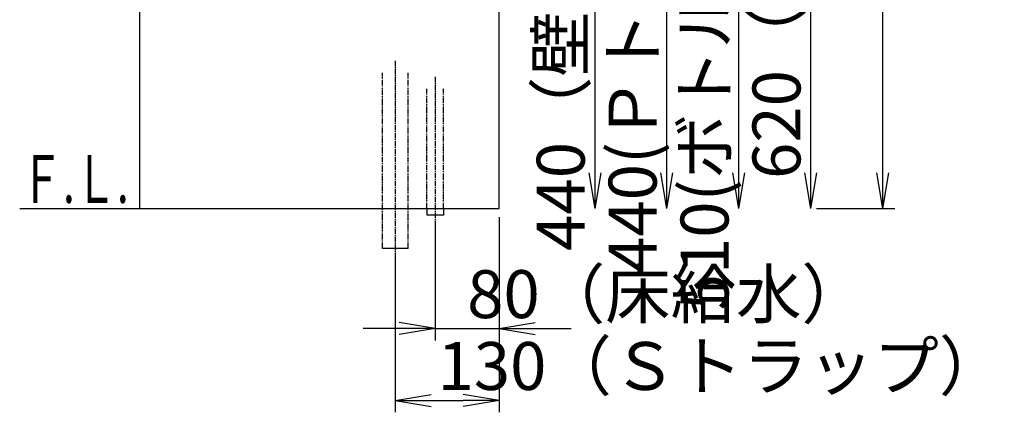
# Model space of a CAD drawing. Extents: x 17 to 3078, y 9 to 3998.
# Drawn here: x 1846 to 3078, y 664 to 1156 of the extents above; entities that cross this region are included whole.
import ezdxf
from ezdxf.enums import TextEntityAlignment as Align

# ---------------------------------------------------------------- set-up
doc = ezdxf.new("R2010")
doc.units = 0
doc.linetypes.add('EXLTYPE3', pattern=[10, 7, -1, 1, -1])
doc.linetypes.add('EXLTYPE4', pattern=[12, 7, -1, 1, -1, 1, -1])
doc.layers.get('0').update_dxf_attribs({"linetype": 'CONTINUOUS'})
doc.layers.get('DEFPOINTS').update_dxf_attribs({"linetype": 'CONTINUOUS'})
doc.layers.add('化粧台', color=7, linetype='CONTINUOUS')
doc.layers.add('寸法', color=7, linetype='CONTINUOUS')
doc.styles.add('EXCADDIM1', font='monotxt', dxfattribs={"width": 0.84, "bigfont": 'extfont'})
doc.styles.add('EXCADSTD', font='monotxt', dxfattribs={"bigfont": 'extfont'})
doc.styles.get("Standard").update_dxf_attribs({"font": 'monotxt', "bigfont": 'extfont'})
doc.dimstyles.new('ISO-25', dxfattribs={"dimtxt": 2.5, "dimasz": 2.5, "dimexe": 1.25, "dimexo": 0.625, "dimtad": 1, "dimtxsty": 'STANDARD', "dimcen": 2.5, "dimazin": 3, "dimtfac": 1, "dimtmove": 0, "dimatfit": 3})

# ---------------------------------------------------------------- blocks, each defined once
blk = doc.blocks.new('EX_NORM')
at = {"color": 0, "linetype": 'CONTINUOUS'}
for q in [(-1, 0.167), (-1, 0), (-1, -0.167)]:
    blk.add_line((0, 0), q, dxfattribs=at)
blk = doc.blocks.new('*D22')
at = {"layer": 'DEFPOINTS', "color": 0}
for p in [(2446, 919.5), (2366, 911.5), (2446, 769.5)]:
    blk.add_point(p, dxfattribs=at)
at = {"layer": '寸法', "color": 3, "linetype": 'CONTINUOUS'}
for p, q in [((2366, 901), (2366, 754.5)), ((2321, 769.5), (2276, 769.5)), ((2366, 769.5), (2446, 769.5)), ((2491, 769.5), (2536, 769.5))]:
    blk.add_line(p, q, dxfattribs=at)
at = {"layer": '寸法', "color": 3, "xscale": 44.99999618530273, "yscale": 44.99999618530273, "zscale": 44.99999618530273}
blk.add_blockref('EX_NORM', (2366, 769.5), dxfattribs=at)
at = {"layer": '寸法', "color": 3, "xscale": 44.99999618530273, "yscale": 44.99999618530273, "zscale": 44.99999618530273, "rotation": 180}
blk.add_blockref('EX_NORM', (2446, 769.5), dxfattribs=at)
at = {"layer": '寸法', "color": 2, "insert": (2656, 804.7), "char_height": 60, "attachment_point": 5, "style": 'EXCADDIM1'}
blk.add_mtext('80（床給水）', dxfattribs=at)
blk = doc.blocks.new('*D23')
at = {"layer": 'DEFPOINTS', "color": 0}
for p in [(2446, 919.5), (2316, 869.5), (2446, 679.5)]:
    blk.add_point(p, dxfattribs=at)
at = {"layer": '寸法', "color": 3, "linetype": 'CONTINUOUS'}
for p, q in [((2446, 909), (2446, 664.5)), ((2316, 859), (2316, 664.5)), ((2361, 679.5), (2401, 679.5))]:
    blk.add_line(p, q, dxfattribs=at)
at = {"layer": '寸法', "color": 3, "xscale": 44.99999618530273, "yscale": 44.99999618530273, "zscale": 44.99999618530273, "rotation": 180}
blk.add_blockref('EX_NORM', (2316, 679.5), dxfattribs=at)
at = {"layer": '寸法', "color": 3, "xscale": 44.99999618530273, "yscale": 44.99999618530273, "zscale": 44.99999618530273}
blk.add_blockref('EX_NORM', (2446, 679.5), dxfattribs=at)
at = {"layer": '寸法', "color": 2, "insert": (2723.5, 714.7), "char_height": 60, "attachment_point": 5, "style": 'EXCADDIM1'}
blk.add_mtext('130（Ｓトラップ）', dxfattribs=at)
blk = doc.blocks.new('*D24')
at = {"layer": 'DEFPOINTS', "color": 0}
for p in [(2496, 1359.5), (2566, 1359.5), (2446, 919.5)]:
    blk.add_point(p, dxfattribs=at)
at = {"layer": '寸法', "color": 3, "linetype": 'CONTINUOUS'}
blk.add_line((2566, 964.5), (2566, 1314.5), dxfattribs=at)
at = {"layer": '寸法', "color": 3, "xscale": 44.99999618530273, "yscale": 44.99999618530273, "zscale": 44.99999618530273}
for p, rotation in [((2566, 1359.5), 90), ((2566, 919.5), 270)]:
    blk.add_blockref('EX_NORM', p, dxfattribs=dict(at, rotation=rotation))
at = {"layer": '寸法', "color": 2, "insert": (2530.8, 1139.5), "char_height": 60, "attachment_point": 5, "rotation": 90, "style": 'EXCADDIM1'}
blk.add_mtext('440（壁給水）', dxfattribs=at)
blk = doc.blocks.new('*D25')
at = {"layer": 'DEFPOINTS', "color": 0}
for p in [(2496, 1359.5), (2656, 1359.5), (2446, 919.5)]:
    blk.add_point(p, dxfattribs=at)
at = {"layer": '寸法', "color": 3, "linetype": 'CONTINUOUS'}
for p, q in [((2506.5, 1359.5), (2671, 1359.5)), ((2656, 964.5), (2656, 1314.5))]:
    blk.add_line(p, q, dxfattribs=at)
at = {"layer": '寸法', "color": 3, "xscale": 44.99999618530273, "yscale": 44.99999618530273, "zscale": 44.99999618530273}
for p, rotation in [((2656, 1359.5), 90), ((2656, 919.5), 270)]:
    blk.add_blockref('EX_NORM', p, dxfattribs=dict(at, rotation=rotation))
at = {"layer": '寸法', "color": 2, "insert": (2620.8, 1139.5), "char_height": 60, "attachment_point": 5, "rotation": 90, "style": 'EXCADDIM1'}
blk.add_mtext('440(Ｐトラップ)', dxfattribs=at)
blk = doc.blocks.new('*D26')
at = {"layer": 'DEFPOINTS', "color": 0}
for p in [(2496, 1429.5), (2746, 1429.5), (2446, 919.5)]:
    blk.add_point(p, dxfattribs=at)
at = {"layer": '寸法', "color": 3, "linetype": 'CONTINUOUS'}
for p, q in [((2506.5, 1429.5), (2761, 1429.5)), ((2746, 964.5), (2746, 1384.5))]:
    blk.add_line(p, q, dxfattribs=at)
at = {"layer": '寸法', "color": 3, "xscale": 44.99999618530273, "yscale": 44.99999618530273, "zscale": 44.99999618530273}
for p, rotation in [((2746, 1429.5), 90), ((2746, 919.5), 270)]:
    blk.add_blockref('EX_NORM', p, dxfattribs=dict(at, rotation=rotation))
at = {"layer": '寸法', "color": 2, "insert": (2710.8, 1174.5), "char_height": 60, "attachment_point": 5, "rotation": 90, "style": 'EXCADDIM1'}
blk.add_mtext('510(ボトルトラップ)', dxfattribs=at)
blk = doc.blocks.new('*D27')
at = {"layer": 'DEFPOINTS', "color": 0}
for p in [(2478.5, 1539.5), (2836, 1539.5), (2446, 919.5)]:
    blk.add_point(p, dxfattribs=at)
at = {"layer": '寸法', "color": 3, "linetype": 'CONTINUOUS'}
for p, q in [((2489, 1539.5), (2851, 1539.5)), ((2836, 964.5), (2836, 1494.5))]:
    blk.add_line(p, q, dxfattribs=at)
at = {"layer": '寸法', "color": 3, "xscale": 44.99999618530273, "yscale": 44.99999618530273, "zscale": 44.99999618530273}
for p, rotation in [((2836, 1539.5), 90), ((2836, 919.5), 270)]:
    blk.add_blockref('EX_NORM', p, dxfattribs=dict(at, rotation=rotation))
at = {"layer": '寸法', "color": 2, "insert": (2800.8, 1229.5), "char_height": 60, "attachment_point": 5, "rotation": 90, "style": 'EXCADDIM1'}
blk.add_mtext('620（壁固定）', dxfattribs=at)
blk = doc.blocks.new('*D37')
at = {"layer": 'DEFPOINTS', "color": 0}
for p in [(2489, 2169.5), (2926, 2169.5), (2832.5, 919.5)]:
    blk.add_point(p, dxfattribs=at)
at = {"layer": '寸法', "color": 3, "linetype": 'CONTINUOUS'}
for p, q in [((2499.5, 2169.5), (2941, 2169.5)), ((2926, 964.5), (2926, 2124.5)), ((2843, 919.5), (2941, 919.5))]:
    blk.add_line(p, q, dxfattribs=at)
at = {"layer": '寸法', "color": 3, "xscale": 44.99999618530273, "yscale": 44.99999618530273, "zscale": 44.99999618530273}
for p, rotation in [((2926, 2169.5), 90), ((2926, 919.5), 270)]:
    blk.add_blockref('EX_NORM', p, dxfattribs=dict(at, rotation=rotation))
at = {"layer": '寸法', "color": 2, "insert": (2888.5, 1544.5), "char_height": 60, "attachment_point": 5, "rotation": 90, "style": 'EXCADDIM1'}
blk.add_mtext('（1250）', dxfattribs=at)

msp = doc.modelspace()

# ---------------------------------------------------------------- linework, layer by layer
at = {"layer": '化粧台', "color": 7, "linetype": 'CONTINUOUS'}
for p, q in [((2446, 919.5), (2446, 2926.35)), ((1846, 919.5), (2446, 919.5))]:
    msp.add_line(p, q, dxfattribs=at)
at = {"layer": '化粧台', "color": 2, "linetype": 'CONTINUOUS'}
msp.add_line((1996, 1619.5), (1996, 919.5), dxfattribs=at)
at = {"layer": '化粧台', "color": 6, "linetype": 'EXLTYPE3'}
for p, q in [((2316, 1104.5), (2316, 854.5)), ((2366, 1084.5), (2366, 896.5))]:
    msp.add_line(p, q, dxfattribs=at)
at = {"layer": '化粧台', "color": 6, "linetype": 'EXLTYPE4'}
for p, q in [((2300, 869.5), (2300, 1089.5)), ((2332, 869.5), (2332, 1089.5)), ((2355.5, 919.5), (2355.5, 1069.5)), ((2376.5, 919.5), (2376.5, 1069.5))]:
    msp.add_line(p, q, dxfattribs=at)
at = {"layer": '化粧台', "color": 6, "linetype": 'CONTINUOUS'}
for p, q in [((2355.5, 919.5), (2355.5, 911.5)), ((2376.5, 919.5), (2376.5, 911.5)), ((2376.5, 911.5), (2355.5, 911.5)), ((2332, 869.5), (2300, 869.5))]:
    msp.add_line(p, q, dxfattribs=at)

# ---------------------------------------------------------------- texts
at = {"layer": '化粧台', "color": 2, "linetype": 'CONTINUOUS', "style": 'EXCADSTD', "width": 0.908654}
msp.add_text('Ｆ.Ｌ.', height=60, dxfattribs=at).set_placement((1847.4, 926.7), (1982.4, 926.7), align=Align.FIT)

# ---------------------------------------------------------------- dimensions: what is measured, and where the dimension line sits
at = {"layer": '寸法', "color": 3, "linetype": 'CONTINUOUS'}
for base, p1, p2, text, override, picture, middle in [((2926, 2169.5), (2832.5, 919.5), (2489, 2169.5), '（1250）', {"dimtxt": 59.999996, "dimasz": 44.999996, "dimexe": 15, "dimexo": 10.5, "dimgap": 0, "dimtad": 1, "dimjust": 0, "dimtih": 0, "dimtoh": 0, "dimdec": 1, "dimzin": 8, "dimlunit": 2, "dimtxsty": 'EXCADDIM1', "dimblk1": 'EX_NORM', "dimblk2": 'EX_NORM', "dimsah": 1, "dimse1": 0, "dimse2": 0, "dimclrd": 3, "dimclre": 3, "dimclrt": 2, "dimtmove": 2}, '*D37', (2888.5, 1544.5)), ((2746, 1429.5), (2446, 919.5), (2496, 1429.5), '510(ボトルトラップ)', {"dimtxt": 59.999996, "dimasz": 44.999996, "dimexe": 15, "dimexo": 10.5, "dimgap": 0, "dimtad": 1, "dimjust": 0, "dimtih": 0, "dimtoh": 0, "dimdec": 0, "dimzin": 0, "dimlunit": 2, "dimtxsty": 'EXCADDIM1', "dimblk1": 'EX_NORM', "dimblk2": 'EX_NORM', "dimsah": 1, "dimse1": 1, "dimse2": 0, "dimclrd": 3, "dimclre": 3, "dimclrt": 2, "dimtmove": 2}, '*D26', (2710.75, 1174.5)), ((2836, 1539.5), (2446, 919.5), (2478.5, 1539.5), '620（壁固定）', {"dimtxt": 59.999996, "dimasz": 44.999996, "dimexe": 15, "dimexo": 10.5, "dimgap": 0, "dimtad": 1, "dimjust": 0, "dimtih": 0, "dimtoh": 0, "dimdec": 0, "dimzin": 0, "dimlunit": 2, "dimtxsty": 'EXCADDIM1', "dimblk1": 'EX_NORM', "dimblk2": 'EX_NORM', "dimsah": 1, "dimse1": 1, "dimse2": 0, "dimclrd": 3, "dimclre": 3, "dimclrt": 2, "dimtmove": 2}, '*D27', (2800.75, 1229.5)), ((2656, 1359.5), (2446, 919.5), (2496, 1359.5), '440(Ｐトラップ)', {"dimtxt": 59.999996, "dimasz": 44.999996, "dimexe": 15, "dimexo": 10.5, "dimgap": 0, "dimtad": 1, "dimjust": 0, "dimtih": 0, "dimtoh": 0, "dimdec": 0, "dimzin": 0, "dimlunit": 2, "dimtxsty": 'EXCADDIM1', "dimblk1": 'EX_NORM', "dimblk2": 'EX_NORM', "dimsah": 1, "dimse1": 1, "dimse2": 0, "dimclrd": 3, "dimclre": 3, "dimclrt": 2, "dimtmove": 2}, '*D25', (2620.75, 1139.5)), ((2566, 1359.5), (2446, 919.5), (2496, 1359.5), '440（壁給水）', {"dimtxt": 59.999996, "dimasz": 44.999996, "dimexe": 0, "dimexo": 0, "dimgap": 0, "dimtad": 1, "dimjust": 0, "dimtih": 0, "dimtoh": 0, "dimdec": 0, "dimzin": 0, "dimlunit": 2, "dimtxsty": 'EXCADDIM1', "dimblk1": 'EX_NORM', "dimblk2": 'EX_NORM', "dimsah": 1, "dimse1": 1, "dimse2": 1, "dimclrd": 3, "dimclre": 3, "dimclrt": 2, "dimtmove": 2}, '*D24', (2530.75, 1139.5))]:
    dim = msp.add_linear_dim(base=base, p1=p1, p2=p2, angle=90, text=text, dimstyle='ISO-25', override=override, dxfattribs=at)
    dim.commit()
    dim.dimension.update_dxf_attribs({"geometry": picture, "text_midpoint": middle, "dimtype": 160})
for base, p1, text, override, picture, middle in [((2446, 769.5), (2366, 911.5), '80（床給水）', {"dimtxt": 59.999996, "dimasz": 44.999996, "dimexe": 15, "dimexo": 10.5, "dimgap": 0, "dimtad": 1, "dimjust": 2, "dimtih": 0, "dimtoh": 0, "dimdec": 0, "dimzin": 0, "dimlunit": 2, "dimtxsty": 'EXCADDIM1', "dimblk1": 'EX_NORM', "dimblk2": 'EX_NORM', "dimsah": 1, "dimse1": 0, "dimse2": 1, "dimclrd": 3, "dimclre": 3, "dimclrt": 2, "dimtmove": 2}, '*D22', (2656, 804.75)), ((2446, 679.5), (2316, 869.5), '130（Ｓトラップ）', {"dimtxt": 59.999996, "dimasz": 44.999996, "dimexe": 15, "dimexo": 10.5, "dimgap": 0, "dimtad": 1, "dimjust": 2, "dimtih": 0, "dimtoh": 0, "dimdec": 0, "dimzin": 0, "dimlunit": 2, "dimtxsty": 'EXCADDIM1', "dimblk1": 'EX_NORM', "dimblk2": 'EX_NORM', "dimsah": 1, "dimse1": 0, "dimse2": 0, "dimclrd": 3, "dimclre": 3, "dimclrt": 2, "dimtmove": 2}, '*D23', (2723.5, 714.75))]:
    dim = msp.add_linear_dim(base=base, p1=p1, p2=(2446, 919.5), text=text, dimstyle='ISO-25', override=override, dxfattribs=at)
    dim.commit()
    dim.dimension.update_dxf_attribs({"geometry": picture, "text_midpoint": middle, "dimtype": 160})

doc.saveas('drawing.dxf')
